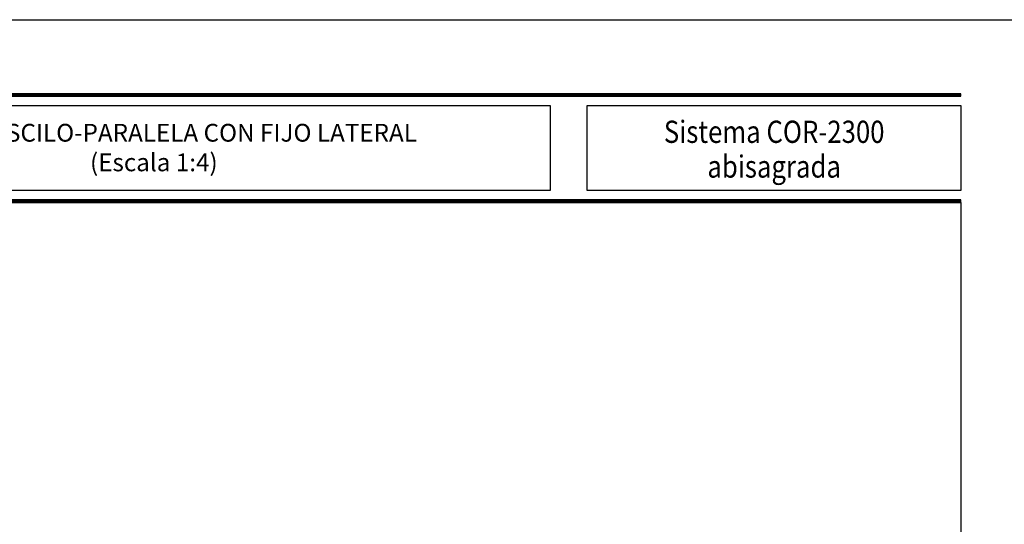
# Model space of a CAD drawing. Units: millimetres. Extents: x 198 to 2928, y 1854 to 2900.
# Drawn here: x 1111 to 1244, y 2501 to 2569 of the extents above; entities that cross this region are included whole.
import ezdxf
from ezdxf.enums import TextEntityAlignment as Align

# ---------------------------------------------------------------- set-up
doc = ezdxf.new("R2010")
doc.units = ezdxf.units.MM
doc.styles.add('catalogos 2.5', font='arial.ttf', dxfattribs={"height": 2.5})
doc.styles.add('catalogos 3', font='txt', dxfattribs={"height": 3})

msp = doc.modelspace()

# ---------------------------------------------------------------- linework, layer by layer
at = {"color": 152}
for p, q in [((1069.99, 2559.3), (1237.99, 2559.3)), ((1069.99, 2559.26), (1237.99, 2559.26)), ((1069.99, 2559.22), (1237.99, 2559.22)), ((1069.99, 2559.17), (1237.99, 2559.17)), ((1069.99, 2559.13), (1237.99, 2559.13)), ((1069.99, 2559.08), (1237.99, 2559.08)), ((1069.99, 2559.04), (1237.99, 2559.04)), ((1069.99, 2544.95), (1237.99, 2544.95)), ((1069.99, 2544.91), (1237.99, 2544.91)), ((1069.99, 2544.87), (1237.99, 2544.87)), ((1069.99, 2544.82), (1237.99, 2544.82)), ((1069.99, 2544.78), (1237.99, 2544.78)), ((1069.99, 2544.73), (1237.99, 2544.73)), ((1069.99, 2544.69), (1237.99, 2544.69)), ((1069.99, 2544.65), (1237.99, 2544.65))]:
    msp.add_line(p, q, dxfattribs=at)
for points in [[(1037.99, 2272.35), (1037.99, 2569.35), (1247.99, 2569.35), (1247.99, 2272.35)], [(1069.99, 2557.74), (1182.52, 2557.74), (1182.52, 2546.26), (1069.99, 2546.26)], [(1187.52, 2557.74), (1237.99, 2557.74), (1237.99, 2546.26), (1187.52, 2546.26)]]:
    msp.add_lwpolyline(points, close=True)
msp.add_lwpolyline([(1237.99, 2559.35), (1069.99, 2559.35), (1069.99, 2559), (1237.99, 2559)], close=True, dxfattribs=at)
msp.add_lwpolyline([(1237.99, 2544.65), (1237.99, 2545), (1069.99, 2545), (1069.99, 2544.65)], dxfattribs=at)
at = {"color": 251}
msp.add_lwpolyline([(1237.99, 2544.65), (1237.99, 2287.35), (1052.99, 2287.35), (1052.99, 2544.65)], dxfattribs=at)

# ---------------------------------------------------------------- texts
at = {"color": 3, "style": 'catalogos 3', "width": 0.85}
for s, p in [('Sistema COR-2300', (1212.76, 2552.71)), ('abisagrada', (1212.76, 2548.02))]:
    msp.add_text(s, height=3, dxfattribs=at).set_placement(p, align=Align.CENTER)
at = {"color": 3, "insert": (1128.99, 2552.08), "char_height": 2.5, "width": 116.5999, "attachment_point": 5, "style": 'catalogos 2.5'}
msp.add_mtext('{\\H0.96x;PUERTA OSCILO-PARALELA CON FIJO LATERAL \\P(Escala 1:4)} ', dxfattribs=at)

doc.saveas('drawing.dxf')
